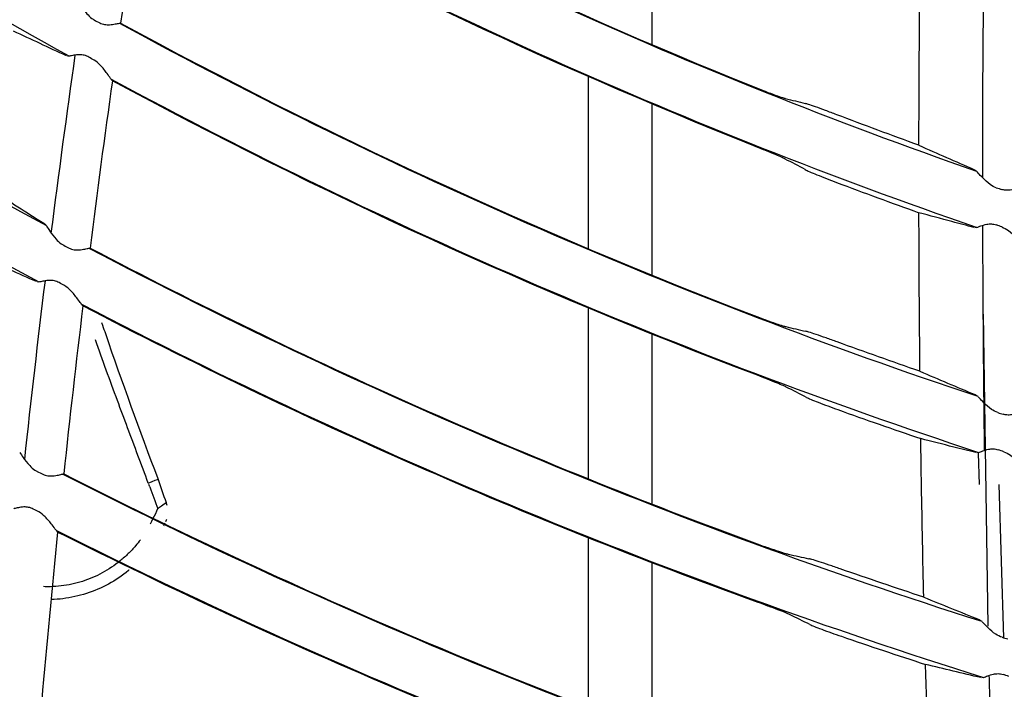
# Model space of a CAD drawing. Units: millimetres. Extents: x 16 to 210, y 113 to 179.
# Drawn here: x 40 to 41, y 161 to 161 of the extents above; entities that cross this region are included whole.
import ezdxf

# ---------------------------------------------------------------- set-up
doc = ezdxf.new("R2010")
doc.units = ezdxf.units.MM
doc.header["$MEASUREMENT"] = 0
doc.layers.add('1', color=7, linetype='Continuous', lineweight=0)

msp = doc.modelspace()

# ---------------------------------------------------------------- linework, layer by layer
at = {"layer": '1', "color": 18, "lineweight": 25, "true_color": 0x000000}
for p, q in [((40.84979, 161.46386), (40.84979, 161.62041)), ((40.32137, 161.45326), (40.31954, 161.45321)), ((40.79183, 161.43484), (40.79183, 161.27871)), ((40.84979, 161.25459), (40.84979, 161.41006)), ((41.1416, 161.35052), (41.1434, 161.34944)), ((40.29816, 161.30159), (40.29986, 161.30017)), ((41.14426, 161.2979), (41.14252, 161.29756)), ((40.29425, 161.24832), (40.29242, 161.24824)), ((40.79183, 161.22494), (40.79183, 161.0698)), ((41.15008, 161.21907), (41.15434, 160.9363)), ((40.35175, 161.2087), (40.35087, 161.2113)), ((40.84979, 161.04667), (40.84979, 161.20105)), ((41.14265, 161.14617), (41.14445, 161.14512)), ((41.14598, 161.09362), (41.14425, 161.09325)), ((41.14533, 161.09299), (41.14644, 161.06459)), ((40.39418, 161.0623), (40.39333, 161.06463)), ((41.16414, 161.06443), (41.16838, 160.92545)), ((40.40999, 161.0456), (40.40949, 161.04714)), ((40.40737, 161.02798), (40.40824, 161.02981)), ((40.40686, 161.02692), (40.40721, 161.02763)), ((40.79183, 161.01627), (40.79183, 160.86212)), ((40.84979, 160.8401), (40.84979, 160.99368)), ((41.14641, 160.94191), (41.14823, 160.94088)), ((41.15439, 160.93457), (41.15436, 160.93572)), ((41.15047, 160.8894), (41.14874, 160.88901))]:
    msp.add_line(p, q, dxfattribs=at)
for points in [[(40.40932, 161.04797), (40.40932, 161.04797), (40.4089, 161.04768), (40.4074, 161.04662), (40.40484, 161.04483), (40.40138, 161.04241)], [(40.40946, 161.03281), (40.40919, 161.03203), (40.40866, 161.03073)]]:
    msp.add_lwpolyline(points, dxfattribs=at)
for radius in [6.15556, 6.13776, 6.11874]:
    msp.add_circle((42.64925, 165.66618), radius, dxfattribs=at)
for points in [[(36.72359, 165.45269), (36.83553, 162.34549), (39.32857, 159.85245), (42.43577, 159.74051)], [(42.3874, 159.59077), (39.23466, 159.72665), (36.70973, 162.25158), (36.57384, 165.40432)], [(40.32113, 161.45315), (40.0835, 161.58446), (39.85741, 161.73564), (39.64527, 161.90507)], [(39.59135, 161.76315), (39.81406, 161.58867), (40.05129, 161.43357), (40.30045, 161.29954)], [(40.29403, 161.24819), (40.04092, 161.38312), (39.79988, 161.53956), (39.57356, 161.71576)], [(40.39866, 161.68632), (40.63654, 161.5518), (40.886, 161.43888), (41.14405, 161.34891)], [(40.39935, 161.68663), (40.57437, 161.58768), (40.75572, 161.50039), (40.94224, 161.42531)], [(41.14407, 161.29778), (40.88311, 161.3877), (40.63073, 161.50082), (40.38996, 161.63579)], [(40.39089, 161.63448), (40.38284, 161.58413), (40.37515, 161.53374), (40.36782, 161.48331)], [(40.94202, 161.37198), (40.75272, 161.44723), (40.56861, 161.53492), (40.39089, 161.63448)], [(41.09175, 161.37237), (41.09182, 161.42041), (41.09211, 161.46845), (41.09267, 161.51648)], [(41.1496, 161.34272), (41.14958, 161.3965), (41.14982, 161.45028), (41.1504, 161.50406)], [(40.34393, 161.4861), (40.34557, 161.48525), (40.3472, 161.4844), (40.34883, 161.48354)], [(40.36689, 161.48312), (40.6157, 161.34737), (40.87612, 161.23408), (41.14506, 161.14461)], [(40.36782, 161.48331), (40.55327, 161.38217), (40.74523, 161.29347), (40.94245, 161.2178)], [(40.30498, 161.29263), (40.31183, 161.34655), (40.31908, 161.40041), (40.32673, 161.45422)], [(40.34396, 161.44958), (40.34233, 161.45051), (40.34071, 161.45145), (40.33908, 161.45238)], [(40.36034, 161.43093), (40.35324, 161.38037), (40.34649, 161.32977), (40.34011, 161.27914)], [(41.14608, 161.0934), (40.87439, 161.18271), (40.6112, 161.29606), (40.35963, 161.4321)], [(40.94293, 161.16452), (40.74303, 161.24029), (40.5484, 161.32929), (40.36034, 161.43093)], [(40.94224, 161.42531), (40.94529, 161.42408), (40.94841, 161.42291), (40.95134, 161.42177)], [(40.97058, 161.41489), (40.97666, 161.41334), (40.98274, 161.41181), (40.98881, 161.41029)], [(41.09175, 161.37237), (41.06681, 161.38142), (41.04194, 161.39068), (41.01716, 161.40016)], [(40.95093, 161.36834), (40.94805, 161.36951), (40.94503, 161.37078), (40.94202, 161.37198)], [(40.98864, 161.3503), (40.98256, 161.3535), (40.97648, 161.35671), (40.9704, 161.35993)], [(41.01702, 161.33867), (41.04186, 161.3293), (41.06677, 161.32015), (41.09177, 161.31121)], [(41.16192, 161.33383), (41.1636, 161.33329), (41.16527, 161.33276), (41.16695, 161.33222)], [(41.09266, 161.16723), (41.09216, 161.21522), (41.09186, 161.26322), (41.09177, 161.31121)], [(41.15081, 161.13842), (41.15023, 161.19222), (41.14983, 161.24602), (41.14967, 161.29983)], [(41.16699, 161.29826), (41.16531, 161.29886), (41.16363, 161.29947), (41.16195, 161.30008)], [(40.31617, 161.28159), (40.31782, 161.28075), (40.31947, 161.27992), (40.32112, 161.27909)], [(40.33907, 161.27899), (40.59845, 161.14241), (40.86944, 161.02909), (41.14884, 160.94038)], [(40.34011, 161.27914), (40.53554, 161.17627), (40.73763, 161.08658), (40.94503, 161.01066)], [(40.28087, 161.08716), (40.2867, 161.14127), (40.29293, 161.19534), (40.29957, 161.24936)], [(40.31688, 161.24498), (40.31524, 161.24589), (40.31359, 161.2468), (40.31195, 161.24771)], [(40.33361, 161.22654), (40.32746, 161.17578), (40.32167, 161.12498), (40.31624, 161.07414)], [(41.15063, 160.88917), (40.86851, 160.97768), (40.59478, 161.091), (40.33266, 161.22781)], [(40.94588, 160.95756), (40.73602, 161.03347), (40.53148, 161.12334), (40.33361, 161.22654)], [(40.94245, 161.2178), (40.94552, 161.21662), (40.94865, 161.21549), (40.9516, 161.2144)], [(41.1513, 161.09559), (41.15079, 161.13675), (41.15038, 161.17791), (41.15008, 161.21907)], [(40.3543, 161.20122), (40.35344, 161.20371), (40.3526, 161.20621), (40.35175, 161.2087)], [(40.97093, 161.20784), (40.97703, 161.2064), (40.98312, 161.20496), (40.98922, 161.20354)], [(40.40181, 161.06957), (40.38523, 161.11347), (40.36932, 161.15734), (40.3543, 161.20122)], [(41.09266, 161.16723), (41.0676, 161.1759), (41.04261, 161.18478), (41.01769, 161.19387)], [(40.95189, 161.16104), (40.949, 161.16216), (40.94596, 161.16338), (40.94293, 161.16452)], [(40.98981, 161.14362), (40.98369, 161.14672), (40.97757, 161.14983), (40.97145, 161.15295)], [(41.01833, 161.13245), (41.04328, 161.12347), (41.06831, 161.1147), (41.09341, 161.10614)], [(41.16317, 161.12979), (41.16488, 161.12927), (41.16659, 161.12874), (41.16831, 161.12822)], [(41.09408, 161.06338), (41.09384, 161.07763), (41.09362, 161.09188), (41.09341, 161.10614)], [(41.16879, 161.09426), (41.16707, 161.09485), (41.16535, 161.09545), (41.16363, 161.09604)], [(40.29225, 161.07625), (40.29391, 161.07544), (40.29558, 161.07463), (40.29725, 161.07382)], [(40.31549, 161.07383), (40.58507, 160.93683), (40.86618, 160.82384), (41.15557, 160.73616)], [(40.31624, 161.07414), (40.5207, 160.97026), (40.73187, 160.88015), (40.94834, 160.80442)], [(40.3929, 161.06579), (40.39798, 161.06776), (40.40176, 161.06936), (40.40181, 161.06956)], [(40.40932, 161.04797), (40.40682, 161.05517), (40.40432, 161.06237), (40.40181, 161.06956)], [(40.39418, 161.0623), (40.3966, 161.05567), (40.39902, 161.04903), (40.40141, 161.04238)], [(41.09613, 160.96226), (41.09533, 160.99597), (41.09465, 161.02967), (41.09408, 161.06338)], [(40.29365, 161.03957), (40.29199, 161.04046), (40.29033, 161.04135), (40.28866, 161.04224)], [(40.31072, 161.02134), (40.30553, 160.97038), (40.3007, 160.91939), (40.29622, 160.86835)], [(41.15761, 160.6851), (40.8657, 160.77252), (40.58205, 160.88542), (40.30992, 161.02251)], [(40.94919, 160.7516), (40.73061, 160.82722), (40.51731, 160.91733), (40.31072, 161.02134)], [(40.94503, 161.01066), (40.94811, 161.00953), (40.95125, 161.00845), (40.95421, 161.00741)], [(40.97358, 161.00117), (40.97969, 160.99982), (40.9858, 160.99848), (40.99191, 160.99716)], [(41.09613, 160.96226), (41.07083, 160.97062), (41.0456, 160.97917), (41.02044, 160.98793)], [(40.95486, 160.95422), (40.95196, 160.9553), (40.94892, 160.95646), (40.94588, 160.95756)], [(40.99287, 160.93743), (40.98673, 160.94043), (40.98059, 160.94344), (40.97445, 160.94646)], [(41.02141, 160.92672), (41.04677, 160.91801), (41.0722, 160.90951), (41.09769, 160.90121)], [(41.16714, 160.92582), (41.16887, 160.92531), (41.17061, 160.92481), (41.17234, 160.9243)], [(41.10239, 160.75739), (41.10058, 160.80532), (41.09902, 160.85326), (41.09769, 160.90121)], [(41.17329, 160.89034), (41.17155, 160.89092), (41.16981, 160.89149), (41.16807, 160.89206)]]:
    msp.add_open_spline(points, degree=3, dxfattribs=at)
for points, knots in [([(40.32867, 161.5038), (40.32945, 161.50259), (40.33048, 161.50097), (40.33163, 161.49925), (40.3332, 161.49689), (40.33504, 161.49425), (40.3372, 161.49177), (40.33854, 161.49024), (40.34003, 161.48873), (40.34174, 161.48747), (40.34243, 161.48697), (40.34317, 161.4865), (40.34393, 161.4861)], [0, 0, 0, 0, 1, 1, 1, 2, 2, 2, 3, 3, 3, 4, 4, 4, 4]), ([(40.34883, 161.48354), (40.35024, 161.48281), (40.35179, 161.4823), (40.35331, 161.48203), (40.35481, 161.48177), (40.35632, 161.48173), (40.35772, 161.4818), (40.35966, 161.4819), (40.36146, 161.48219), (40.36297, 161.48247), (40.36449, 161.48275), (40.36577, 161.48302), (40.36667, 161.48318), (40.36717, 161.48326), (40.36756, 161.48331), (40.36782, 161.48331)], [0, 0, 0, 0, 1, 1, 1, 2, 2, 2, 3, 3, 3, 4, 4, 4, 5, 5, 5, 5]), ([(40.31869, 161.4536), (40.3107, 161.45728), (40.30271, 161.46099), (40.29473, 161.46472), (40.28675, 161.46846), (40.27878, 161.47221), (40.27081, 161.47599)], [0, 0, 0, 0, 1, 1, 1, 2, 2, 2, 2]), ([(40.33908, 161.45238), (40.33777, 161.45314), (40.33632, 161.45372), (40.33487, 161.45406), (40.33344, 161.4544), (40.33198, 161.45452), (40.33063, 161.45451), (40.32875, 161.45451), (40.32701, 161.45428), (40.32552, 161.45404), (40.32399, 161.45379), (40.32268, 161.45351), (40.3217, 161.45332), (40.32159, 161.4533), (40.32148, 161.45328), (40.32137, 161.45326)], [0, 0, 0, 0, 1, 1, 1, 2, 2, 2, 3, 3, 3, 4, 4, 4, 5, 5, 5, 5]), ([(40.36034, 161.43093), (40.35999, 161.43133), (40.35941, 161.4321), (40.35872, 161.43307), (40.35784, 161.43431), (40.35674, 161.4359), (40.35552, 161.43757), (40.35379, 161.43997), (40.35178, 161.44266), (40.3494, 161.44515), (40.34782, 161.44679), (40.34601, 161.4484), (40.34396, 161.44958)], [0, 0, 0, 0, 1, 1, 1, 2, 2, 2, 3, 3, 3, 4, 4, 4, 4]), ([(40.95134, 161.42177), (40.9517, 161.42163), (40.95205, 161.4215), (40.95239, 161.42136), (40.95566, 161.4201), (40.95878, 161.41893), (40.96146, 161.41795), (40.96405, 161.41701), (40.9663, 161.41622), (40.96799, 161.41567), (40.9691, 161.41531), (40.96998, 161.41504), (40.97058, 161.41489)], [0, 0, 0, 0, 1, 1, 1, 2, 2, 2, 3, 3, 3, 4, 4, 4, 4]), ([(41.01716, 161.40016), (41.01374, 161.40147), (41.01026, 161.40278), (41.00702, 161.40399), (41.00377, 161.40519), (41.00067, 161.40632), (40.99799, 161.40727), (40.99541, 161.40819), (40.99315, 161.40897), (40.99146, 161.40951), (40.99033, 161.40987), (40.98943, 161.41014), (40.98881, 161.41029)], [0, 0, 0, 0, 1, 1, 1, 2, 2, 2, 3, 3, 3, 4, 4, 4, 4]), ([(40.9704, 161.35993), (40.96955, 161.36038), (40.96815, 161.36104), (40.96636, 161.36184), (40.96457, 161.36264), (40.96233, 161.36361), (40.95984, 161.36466), (40.95722, 161.36576), (40.95425, 161.36699), (40.95117, 161.36825), (40.95109, 161.36828), (40.95101, 161.36831), (40.95093, 161.36834)], [0, 0, 0, 0, 1, 1, 1, 2, 2, 2, 3, 3, 3, 4, 4, 4, 4]), ([(41.09175, 161.37237), (41.10006, 161.36867), (41.10836, 161.365), (41.11667, 161.36136), (41.12498, 161.35772), (41.13329, 161.35411), (41.1416, 161.35052)], [0, 0, 0, 0, 1, 1, 1, 2, 2, 2, 2]), ([(40.98864, 161.3503), (40.98949, 161.34986), (40.99089, 161.34921), (40.99269, 161.34841), (40.99448, 161.34763), (40.99673, 161.34668), (40.99922, 161.34565), (41.00185, 161.34457), (41.00483, 161.34338), (41.00794, 161.34216), (41.01086, 161.34102), (41.01395, 161.33983), (41.01702, 161.33867)], [0, 0, 0, 0, 1, 1, 1, 2, 2, 2, 3, 3, 3, 4, 4, 4, 4]), ([(41.16192, 161.33383), (41.15986, 161.33449), (41.15793, 161.33561), (41.15622, 161.33684), (41.15371, 161.33866), (41.1515, 161.34078), (41.14956, 161.34277), (41.14804, 161.34433), (41.14664, 161.34585), (41.14549, 161.34713), (41.14504, 161.34763), (41.14462, 161.3481), (41.14425, 161.34851)], [0, 0, 0, 0, 1, 1, 1, 2, 2, 2, 3, 3, 3, 4, 4, 4, 4]), ([(40.25108, 161.33169), (40.25891, 161.32663), (40.26675, 161.32158), (40.2746, 161.31656), (40.28245, 161.31155), (40.2903, 161.30656), (40.29816, 161.30159)], [0, 0, 0, 0, 1, 1, 1, 2, 2, 2, 2]), ([(41.18579, 161.33523), (41.18536, 161.33516), (41.18461, 161.33489), (41.1836, 161.33451), (41.18259, 161.33413), (41.18131, 161.33362), (41.17985, 161.33313), (41.17826, 161.33259), (41.17641, 161.33203), (41.17441, 161.33172), (41.17305, 161.33152), (41.17158, 161.33143), (41.17011, 161.33157), (41.16905, 161.33167), (41.16798, 161.33189), (41.16695, 161.33222)], [0, 0, 0, 0, 1, 1, 1, 2, 2, 2, 3, 3, 3, 4, 4, 4, 5, 5, 5, 5]), ([(41.14165, 161.29779), (41.13498, 161.29954), (41.12831, 161.30131), (41.12165, 161.3031), (41.11168, 161.30577), (41.10173, 161.30847), (41.09177, 161.31121)], [0, 0, 0, 0, 1, 1, 1, 2, 2, 2, 2]), ([(40.3006, 161.29907), (40.3014, 161.29787), (40.30246, 161.29626), (40.30364, 161.29455), (40.30526, 161.29221), (40.30715, 161.28959), (40.30936, 161.28713), (40.31072, 161.28562), (40.31225, 161.28413), (40.31399, 161.2829), (40.31468, 161.28241), (40.31541, 161.28197), (40.31617, 161.28159)], [0, 0, 0, 0, 1, 1, 1, 2, 2, 2, 3, 3, 3, 4, 4, 4, 4]), ([(41.14426, 161.2979), (41.14517, 161.29823), (41.14643, 161.29873), (41.14793, 161.29925), (41.14943, 161.29977), (41.15123, 161.30034), (41.15321, 161.30069), (41.15453, 161.30093), (41.15598, 161.30107), (41.15744, 161.30099), (41.15894, 161.30092), (41.1605, 161.3006), (41.16195, 161.30008)], [0, 0, 0, 0, 1, 1, 1, 2, 2, 2, 3, 3, 3, 4, 4, 4, 4]), ([(41.16699, 161.29826), (41.16912, 161.29749), (41.17111, 161.29627), (41.17287, 161.29498), (41.17545, 161.29308), (41.17772, 161.29092), (41.17972, 161.28897), (41.18119, 161.28752), (41.18253, 161.28614), (41.18363, 161.28503), (41.18441, 161.28424), (41.18509, 161.28357), (41.18556, 161.28314), (41.18567, 161.28304), (41.18578, 161.28295), (41.18587, 161.28287)], [0, 0, 0, 0, 1, 1, 1, 2, 2, 2, 3, 3, 3, 4, 4, 4, 5, 5, 5, 5]), ([(40.32112, 161.27909), (40.32253, 161.27837), (40.32409, 161.27788), (40.32561, 161.27764), (40.32712, 161.2774), (40.32863, 161.27738), (40.33002, 161.27747), (40.33196, 161.27759), (40.33375, 161.27791), (40.33525, 161.27821), (40.33677, 161.27851), (40.33805, 161.27881), (40.33894, 161.27898), (40.33945, 161.27908), (40.33984, 161.27913), (40.34011, 161.27914)], [0, 0, 0, 0, 1, 1, 1, 2, 2, 2, 3, 3, 3, 4, 4, 4, 5, 5, 5, 5]), ([(40.29156, 161.24862), (40.2835, 161.25219), (40.27545, 161.25578), (40.26741, 161.2594), (40.25936, 161.26301), (40.25132, 161.26665), (40.24328, 161.27032)], [0, 0, 0, 0, 1, 1, 1, 2, 2, 2, 2]), ([(40.31195, 161.24771), (40.31062, 161.24845), (40.30916, 161.24901), (40.30771, 161.24933), (40.30627, 161.24964), (40.30482, 161.24974), (40.30346, 161.24971), (40.30159, 161.24968), (40.29986, 161.24943), (40.29837, 161.24916), (40.29685, 161.24889), (40.29555, 161.2486), (40.29458, 161.24839), (40.29446, 161.24837), (40.29435, 161.24834), (40.29425, 161.24832)], [0, 0, 0, 0, 1, 1, 1, 2, 2, 2, 3, 3, 3, 4, 4, 4, 5, 5, 5, 5]), ([(40.33361, 161.22654), (40.33325, 161.22693), (40.33267, 161.2277), (40.33196, 161.22866), (40.33105, 161.22988), (40.32992, 161.23146), (40.32868, 161.23311), (40.32689, 161.2355), (40.32483, 161.23817), (40.3224, 161.24062), (40.3208, 161.24225), (40.31896, 161.24383), (40.31688, 161.24498)], [0, 0, 0, 0, 1, 1, 1, 2, 2, 2, 3, 3, 3, 4, 4, 4, 4]), ([(40.9516, 161.2144), (40.95196, 161.21427), (40.95231, 161.21414), (40.95265, 161.21402), (40.95593, 161.21282), (40.95906, 161.21169), (40.96176, 161.21076), (40.96435, 161.20986), (40.96662, 161.20911), (40.96831, 161.20859), (40.96943, 161.20824), (40.97032, 161.20799), (40.97093, 161.20784)], [0, 0, 0, 0, 1, 1, 1, 2, 2, 2, 3, 3, 3, 4, 4, 4, 4]), ([(41.01769, 161.19387), (41.01426, 161.19512), (41.01077, 161.19638), (41.00752, 161.19753), (41.00426, 161.19868), (41.00114, 161.19976), (40.99845, 161.20067), (40.99586, 161.20154), (40.99359, 161.20228), (40.99189, 161.2028), (40.99075, 161.20315), (40.98984, 161.2034), (40.98922, 161.20354)], [0, 0, 0, 0, 1, 1, 1, 2, 2, 2, 3, 3, 3, 4, 4, 4, 4]), ([(40.3929, 161.06579), (40.38978, 161.07419), (40.38664, 161.0826), (40.3835, 161.09099), (40.37728, 161.1076), (40.37104, 161.12419), (40.3649, 161.14074), (40.35809, 161.15911), (40.35141, 161.17743), (40.34496, 161.19573)], [0, 0, 0, 0, 1, 1, 1, 2, 2, 2, 3, 3, 3, 3]), ([(41.09266, 161.16723), (41.10099, 161.16367), (41.10932, 161.16013), (41.11765, 161.15662), (41.12598, 161.15311), (41.13431, 161.14963), (41.14265, 161.14617)], [0, 0, 0, 0, 1, 1, 1, 2, 2, 2, 2]), ([(40.97145, 161.15295), (40.9706, 161.15339), (40.96919, 161.15402), (40.96739, 161.1548), (40.96558, 161.15557), (40.96334, 161.1565), (40.96083, 161.1575), (40.9582, 161.15857), (40.95521, 161.15975), (40.95211, 161.16095), (40.95203, 161.16098), (40.95196, 161.16101), (40.95189, 161.16104)], [0, 0, 0, 0, 1, 1, 1, 2, 2, 2, 3, 3, 3, 4, 4, 4, 4]), ([(41.16317, 161.12979), (41.1611, 161.13042), (41.15915, 161.13151), (41.15742, 161.13273), (41.15489, 161.1345), (41.15265, 161.1366), (41.15068, 161.13856), (41.14915, 161.14009), (41.14774, 161.14159), (41.14657, 161.14285), (41.14611, 161.14334), (41.14568, 161.14381), (41.1453, 161.14421)], [0, 0, 0, 0, 1, 1, 1, 2, 2, 2, 3, 3, 3, 4, 4, 4, 4]), ([(40.98981, 161.14362), (40.99066, 161.14319), (40.99207, 161.14256), (40.99388, 161.1418), (40.99569, 161.14104), (40.99795, 161.14013), (41.00046, 161.13914), (41.0031, 161.1381), (41.0061, 161.13696), (41.00922, 161.13579), (41.01215, 161.13469), (41.01525, 161.13356), (41.01833, 161.13245)], [0, 0, 0, 0, 1, 1, 1, 2, 2, 2, 3, 3, 3, 4, 4, 4, 4]), ([(41.18711, 161.13149), (41.18669, 161.13141), (41.18594, 161.13113), (41.18493, 161.13073), (41.18393, 161.13034), (41.18266, 161.12982), (41.18121, 161.1293), (41.17963, 161.12874), (41.17778, 161.12816), (41.17578, 161.12783), (41.17442, 161.1276), (41.17295, 161.12749), (41.17148, 161.12761), (41.17042, 161.1277), (41.16934, 161.1279), (41.16831, 161.12822)], [0, 0, 0, 0, 1, 1, 1, 2, 2, 2, 3, 3, 3, 4, 4, 4, 5, 5, 5, 5]), ([(41.14339, 161.09347), (41.1367, 161.09512), (41.13002, 161.09679), (41.12334, 161.09848), (41.11336, 161.101), (41.10339, 161.10355), (41.09341, 161.10614)], [0, 0, 0, 0, 1, 1, 1, 2, 2, 2, 2]), ([(40.27637, 161.09353), (40.27719, 161.09233), (40.27828, 161.09074), (40.27949, 161.08905), (40.28116, 161.08673), (40.2831, 161.08412), (40.28536, 161.08169), (40.28676, 161.08019), (40.28832, 161.07872), (40.29009, 161.07751), (40.29077, 161.07705), (40.2915, 161.07662), (40.29225, 161.07625)], [0, 0, 0, 0, 1, 1, 1, 2, 2, 2, 3, 3, 3, 4, 4, 4, 4]), ([(41.14598, 161.09362), (41.14688, 161.09396), (41.14813, 161.09447), (41.14963, 161.09501), (41.15112, 161.09555), (41.15291, 161.09614), (41.15488, 161.09653), (41.15621, 161.09678), (41.15765, 161.09694), (41.15912, 161.09689), (41.16062, 161.09684), (41.16218, 161.09654), (41.16363, 161.09604)], [0, 0, 0, 0, 1, 1, 1, 2, 2, 2, 3, 3, 3, 4, 4, 4, 4]), ([(41.16879, 161.09426), (41.17093, 161.09353), (41.17293, 161.09234), (41.1747, 161.09108), (41.17731, 161.08922), (41.17961, 161.0871), (41.18163, 161.08517), (41.18312, 161.08375), (41.18448, 161.08238), (41.1856, 161.08128), (41.1864, 161.0805), (41.18708, 161.07984), (41.18756, 161.07942), (41.18768, 161.07931), (41.18778, 161.07922), (41.18788, 161.07915)], [0, 0, 0, 0, 1, 1, 1, 2, 2, 2, 3, 3, 3, 4, 4, 4, 5, 5, 5, 5]), ([(40.29725, 161.07382), (40.29867, 161.07312), (40.30023, 161.07265), (40.30176, 161.07243), (40.30327, 161.07221), (40.30478, 161.07221), (40.30617, 161.07232), (40.3081, 161.07247), (40.30988, 161.07281), (40.31138, 161.07313), (40.31289, 161.07346), (40.31416, 161.07378), (40.31506, 161.07396), (40.31557, 161.07407), (40.31597, 161.07413), (40.31624, 161.07414)], [0, 0, 0, 0, 1, 1, 1, 2, 2, 2, 3, 3, 3, 4, 4, 4, 5, 5, 5, 5]), ([(40.28866, 161.04224), (40.28733, 161.04295), (40.28586, 161.04349), (40.28441, 161.04378), (40.28296, 161.04408), (40.2815, 161.04416), (40.28015, 161.04411), (40.27829, 161.04405), (40.27656, 161.04377), (40.27508, 161.04348), (40.27357, 161.04319), (40.27228, 161.04288), (40.27131, 161.04265), (40.27119, 161.04263), (40.27108, 161.0426), (40.27097, 161.04258)], [0, 0, 0, 0, 1, 1, 1, 2, 2, 2, 3, 3, 3, 4, 4, 4, 5, 5, 5, 5]), ([(40.31072, 161.02134), (40.31036, 161.02172), (40.30976, 161.02248), (40.30904, 161.02343), (40.30811, 161.02465), (40.30695, 161.0262), (40.30568, 161.02784), (40.30384, 161.03021), (40.30173, 161.03286), (40.29925, 161.03529), (40.29761, 161.0369), (40.29575, 161.03845), (40.29365, 161.03957)], [0, 0, 0, 0, 1, 1, 1, 2, 2, 2, 3, 3, 3, 4, 4, 4, 4]), ([(40.40137, 161.0424), (40.40001, 161.03946), (40.39862, 161.03653), (40.39717, 161.03363), (40.39631, 161.03191), (40.39543, 161.03021), (40.39451, 161.02852)], [0, 0, 0, 0, 1, 1, 1, 2, 2, 2, 2]), ([(40.38572, 161.0144), (40.38436, 161.01254), (40.38293, 161.01073), (40.38145, 161.00896), (40.37934, 161.00647), (40.3771, 161.00407), (40.37477, 161.00178), (40.37243, 160.99949), (40.37, 160.9973), (40.36746, 160.99523), (40.3624, 160.99108), (40.35695, 160.9874), (40.3512, 160.98427), (40.34545, 160.98115), (40.33941, 160.97858), (40.33317, 160.9766), (40.33005, 160.97562), (40.32689, 160.97478), (40.32369, 160.97409), (40.32049, 160.9734), (40.31726, 160.97287), (40.31401, 160.97249), (40.31076, 160.9721), (40.30749, 160.97187), (40.30422, 160.97179), (40.30211, 160.97174), (40.3, 160.97176), (40.29789, 160.97183)], [0, 0, 0, 0, 1, 1, 1, 2, 2, 2, 3, 3, 3, 4, 4, 4, 5, 5, 5, 6, 6, 6, 7, 7, 7, 8, 8, 8, 9, 9, 9, 9]), ([(40.95421, 161.00741), (40.95455, 161.00729), (40.9549, 161.00717), (40.95524, 161.00705), (40.95851, 161.00591), (40.96165, 161.00484), (40.96435, 161.00395), (40.96695, 161.00309), (40.96922, 161.00238), (40.97092, 161.00188), (40.97206, 161.00155), (40.97296, 161.0013), (40.97358, 161.00117)], [0, 0, 0, 0, 1, 1, 1, 2, 2, 2, 3, 3, 3, 4, 4, 4, 4]), ([(41.02044, 160.98793), (41.017, 160.98913), (41.01351, 160.99033), (41.01026, 160.99142), (41.007, 160.99252), (41.00388, 160.99355), (41.0012, 160.99441), (40.9986, 160.99525), (40.99632, 160.99595), (40.99461, 160.99644), (40.99345, 160.99678), (40.99253, 160.99702), (40.99191, 160.99716)], [0, 0, 0, 0, 1, 1, 1, 2, 2, 2, 3, 3, 3, 4, 4, 4, 4]), ([(40.37557, 160.98689), (40.37536, 160.98671), (40.37515, 160.98654), (40.37494, 160.98636), (40.36932, 160.98174), (40.36325, 160.97764), (40.35685, 160.97415), (40.35046, 160.97066), (40.34374, 160.96778), (40.33681, 160.96557), (40.33335, 160.96446), (40.32983, 160.96352), (40.32628, 160.96274), (40.32273, 160.96195), (40.31916, 160.96133), (40.31556, 160.96087), (40.31207, 160.96043), (40.30857, 160.96016), (40.30506, 160.96006)], [0, 0, 0, 0, 1, 1, 1, 2, 2, 2, 3, 3, 3, 4, 4, 4, 5, 5, 5, 6, 6, 6, 6]), ([(41.09613, 160.96226), (41.1045, 160.95882), (41.11288, 160.9554), (41.12126, 160.95201), (41.12964, 160.94862), (41.13803, 160.94525), (41.14641, 160.94191)], [0, 0, 0, 0, 1, 1, 1, 2, 2, 2, 2]), ([(40.97445, 160.94646), (40.9736, 160.94688), (40.97219, 160.9475), (40.97038, 160.94824), (40.96857, 160.94898), (40.96631, 160.94988), (40.96379, 160.95085), (40.96115, 160.95187), (40.95815, 160.953), (40.95504, 160.95415), (40.95498, 160.95418), (40.95492, 160.9542), (40.95486, 160.95422)], [0, 0, 0, 0, 1, 1, 1, 2, 2, 2, 3, 3, 3, 4, 4, 4, 4]), ([(41.16714, 160.92582), (41.16506, 160.92643), (41.1631, 160.92749), (41.16135, 160.92868), (41.15879, 160.93043), (41.15653, 160.93249), (41.15453, 160.93443), (41.15297, 160.93593), (41.15155, 160.93741), (41.15036, 160.93865), (41.1499, 160.93914), (41.14947, 160.93959), (41.14909, 160.93998)], [0, 0, 0, 0, 1, 1, 1, 2, 2, 2, 3, 3, 3, 4, 4, 4, 4]), ([(40.99287, 160.93743), (40.99372, 160.93702), (40.99513, 160.93641), (40.99695, 160.93568), (40.99876, 160.93494), (41.00103, 160.93407), (41.00355, 160.93312), (41.0062, 160.93212), (41.00921, 160.93102), (41.01234, 160.9299), (41.01525, 160.92886), (41.01835, 160.92778), (41.02141, 160.92672)], [0, 0, 0, 0, 1, 1, 1, 2, 2, 2, 3, 3, 3, 4, 4, 4, 4]), ([(41.14787, 160.88922), (41.13951, 160.89117), (41.13114, 160.89314), (41.12278, 160.89514), (41.11442, 160.89714), (41.10605, 160.89916), (41.09769, 160.90121)], [0, 0, 0, 0, 1, 1, 1, 2, 2, 2, 2]), ([(41.15047, 160.8894), (41.15137, 160.88976), (41.15261, 160.89029), (41.1541, 160.89085), (41.15559, 160.89141), (41.15736, 160.89202), (41.15933, 160.89243), (41.16065, 160.8927), (41.1621, 160.89288), (41.16356, 160.89284), (41.16506, 160.89281), (41.16662, 160.89254), (41.16807, 160.89206)], [0, 0, 0, 0, 1, 1, 1, 2, 2, 2, 3, 3, 3, 4, 4, 4, 4]), ([(41.16111, 160.73045), (41.15933, 160.77445), (41.15776, 160.81847), (41.1564, 160.86249), (41.15611, 160.87211), (41.15582, 160.88174), (41.15555, 160.89136)], [0, 0, 0, 0, 1, 1, 1, 2, 2, 2, 2])]:
    msp.add_open_spline(points, degree=3, knots=knots, dxfattribs=at)

doc.saveas('drawing.dxf')
